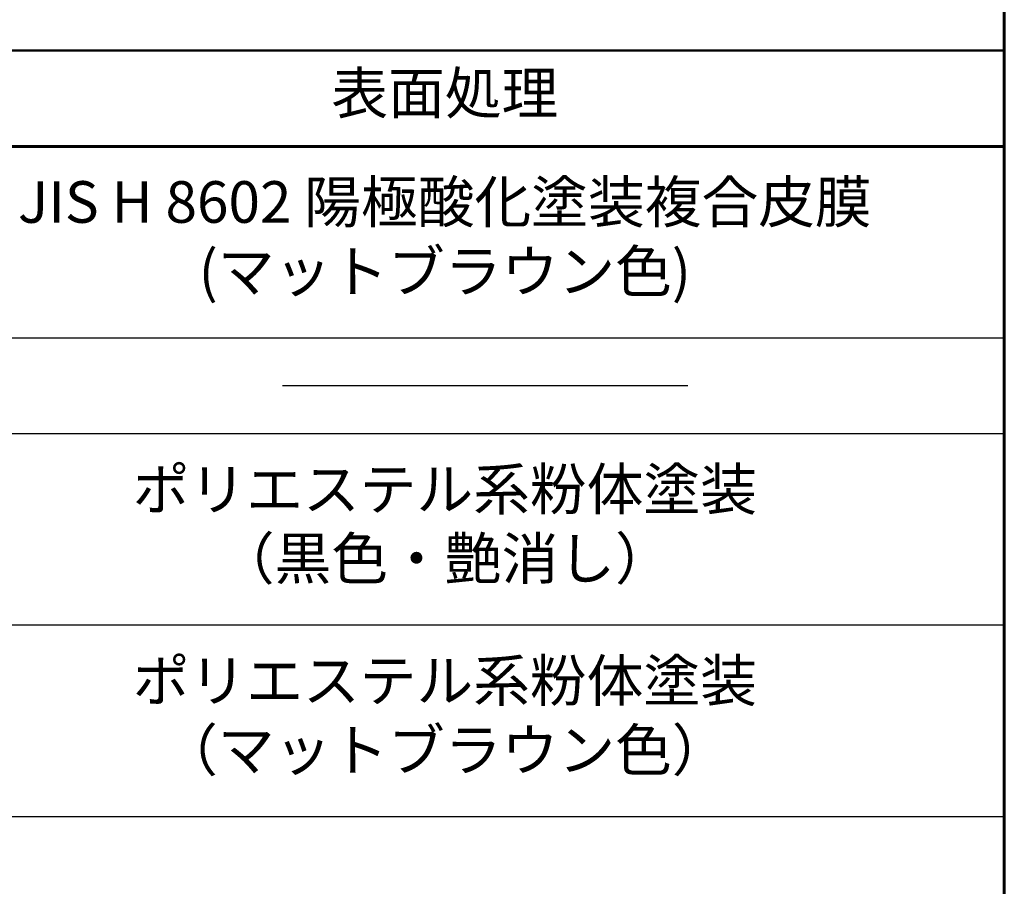
# Model space of a CAD drawing. Extents: x 0 to 420, y 0 to 297.
# Drawn here: x 363 to 410, y 42 to 83 of the extents above; entities that cross this region are included whole.
import ezdxf

# ---------------------------------------------------------------- set-up
doc = ezdxf.new("R2010")
doc.units = 0
doc.layers.add('実線1', color=7, linetype='Continuous', lineweight=25)
doc.styles.add('高さ2MSゴシック', font='txt')
doc.styles.add('高さなしMSゴシック', font='txt')

# ---------------------------------------------------------------- blocks, each defined once
blk = doc.blocks.new('*U8')
at = {"color": 0, "linetype": 'Continuous'}
blk.add_line((123.297, -16.092), (142.789, -16.092), dxfattribs=at)
at = {"color": 0, "transparency": 16777216, "insert": (131.101, -16.1), "char_height": 3, "width": 53.19747, "attachment_point": 5, "style": '高さなしMSゴシック'}
blk.add_mtext('{\u3000\u3000\u3000\u3000\u3000}', dxfattribs=at)
blk = doc.blocks.new('*U9')
at = {"color": 0, "linetype": 'Continuous'}
blk.add_line((125.898, -55.195), (138.893, -55.195), dxfattribs=at)
at = {"color": 0, "transparency": 16777216, "insert": (131.101, -55.2), "char_height": 2, "width": 53.19747, "attachment_point": 5, "style": '高さなしMSゴシック'}
blk.add_mtext('{\u3000\u3000\u3000\u3000\u3000}', dxfattribs=at)
blk = doc.blocks.new('*T7')
at = {"color": 0, "lineweight": 50, "transparency": 16777216}
for p, q in [((0, 0), (158, 0)), ((0, 0), (0, -59.8)), ((158, 0), (158, -59.8))]:
    blk.add_line(p, q, dxfattribs=at)
at = {"color": 0, "linetype": 'ByBlock', "lineweight": -2, "transparency": 16777216}
for p, q in [((9.817, 0), (9.817, -59.8)), ((43.595, 0), (43.595, -59.8)), ((80.81, 0), (80.81, -59.8)), ((104.203, 0), (104.203, -59.8)), ((0, -9.2), (104.203, -9.2)), ((0, -13.8), (158, -13.8)), ((0, -18.4), (158, -18.4)), ((0, -23), (80.81, -23)), ((0, -27.6), (158, -27.6)), ((0, -32.2), (104.203, -32.2)), ((0, -36.8), (158, -36.8)), ((0, -41.4), (9.817, -41.4)), ((43.595, -41.4), (80.81, -41.4)), ((0, -46), (80.81, -46)), ((0, -50.6), (80.81, -50.6)), ((104.203, -50.6), (158, -50.6)), ((0, -55.2), (80.81, -55.2)), ((0, -59.8), (80.81, -59.8)), ((104.203, -59.8), (158, -59.8))]:
    blk.add_line(p, q, dxfattribs=at)
at = {"color": 0, "lineweight": 60, "transparency": 16777216}
for p, q in [((0, -4.6), (158, -4.6)), ((80.81, -59.8), (104.203, -59.8))]:
    blk.add_line(p, q, dxfattribs=at)
at = {"color": 0, "transparency": 16777216}
for name in ['*U8', '*U9']:
    blk.add_blockref(name, (0, 0), dxfattribs=at)
at = {"color": 0, "transparency": 16777216, "char_height": 2, "attachment_point": 5}
for s, insert, width, style in [('部番', (4.909, -2.3), 9.21716, '高さなしMSゴシック'), ('名称', (26.706, -2.3), 33.17778, '高さなしMSゴシック'), ('形状', (62.203, -2.3), 36.61519, '高さなしMSゴシック'), ('材質', (92.506, -2.3), 22.79241, '高さなしMSゴシック'), ('表面処理', (131.101, -2.3), 53.19747, '高さなしMSゴシック'), ('(1)', (4.909, -6.9), 9.21716, '高さなしMSゴシック'), ('支柱', (26.706, -6.9), 33.17778, '高さなしMSゴシック'), ('φ60×3.0ｔ', (62.203, -6.9), 36.61519, '高さなしMSゴシック'), ('A6005CS-T5', (92.506, -6.9), 22.79241, '高さなしMSゴシック'), ('JIS H 8602 陽極酸化塗装複合皮膜\\P(マットブラウン色)', (131.101, -9.2), 53.19747, '高さなしMSゴシック'), ('(2)', (4.909, -11.5), 9.21716, '高さなしMSゴシック'), ('ビーム', (26.706, -11.5), 33.17778, '高さなしMSゴシック'), ('φ40×3.0t', (62.203, -11.5), 36.61519, '高さなしMSゴシック'), ('A6063TE-T5', (92.506, -11.5), 22.79241, '高さなしMSゴシック'), ('(3)', (4.909, -16.1), 9.21716, '高さなしMSゴシック'), ('ビームキャップ', (26.706, -16.1), 33.17778, '高さなしMSゴシック'), ('φ40用', (62.203, -16.1), 36.61519, '高さなしMSゴシック'), ('PP', (92.506, -16.1), 22.79241, '高さなしMSゴシック'), ('(4)', (4.909, -20.7), 9.21716, '高さなしMSゴシック'), ('FWブラケット', (26.706, -20.7), 33.17778, '高さなしMSゴシック'), ('φ6 丸棒', (62.203, -20.7), 36.61519, '高さなしMSゴシック'), ('ポリエステル系粉体塗装\\P（黒色・艶消し）', (131.101, -23), 53.19747, '高さ2MSゴシック'), ('SUS', (92.506, -23), 22.79241, '高さなしMSゴシック'), ('(5)', (4.909, -25.3), 9.21716, '高さなしMSゴシック'), ('押え金具', (26.706, -25.3), 33.17778, '高さなしMSゴシック'), ('t=1.5t', (62.203, -25.3), 36.61519, '高さなしMSゴシック'), ('支柱キャップ', (26.706, -29.9), 33.17778, '高さなしMSゴシック'), ('(6)', (4.909, -29.9), 9.21716, '高さなしMSゴシック'), ('φ60用', (62.203, -29.9), 36.61519, '高さなしMSゴシック'), ('ADC', (92.506, -29.9), 22.79241, '高さなしMSゴシック'), ('ポリエステル系粉体塗装\\P（マットブラウン色）', (131.101, -32.2), 53.19747, '高さ2MSゴシック'), ('(7)', (4.909, -34.5), 9.21716, '高さなしMSゴシック'), ('ベースボックス', (26.706, -34.5), 33.17778, '高さなしMSゴシック'), ('φ170', (62.203, -34.5), 36.61519, '高さなしMSゴシック'), ('AC7A', (92.506, -34.5), 22.79241, '高さなしMSゴシック'), ('(8)', (4.909, -39.1), 9.21716, '高さなしMSゴシック'), ('M8×55 B,FLN,W', (62.203, -39.1), 36.61519, '高さなしMSゴシック'), ('六角穴付ボタンボルト', (26.706, -41.4), 33.17778, '高さなしMSゴシック'), ('(9)', (4.909, -43.7), 9.21716, '高さなしMSゴシック'), ('M8×80 B,N,2W,SW', (62.203, -43.7), 36.61519, '高さなしMSゴシック'), ('GB', (131.101, -43.7), 53.19747, '高さなしMSゴシック'), ('(10)', (4.909, -48.3), 9.21716, '高さなしMSゴシック'), ('六角ボルト', (26.706, -48.3), 33.17778, '高さ2MSゴシック'), ('M8×85 B,N,2W,SW', (62.203, -48.3), 36.61519, '高さなしMSゴシック'), ('SUS', (92.506, -48.3), 22.79241, '高さなしMSゴシック'), ('(11)', (4.909, -52.9), 9.21716, '高さなしMSゴシック'), ('六角穴付止ネジ', (26.706, -52.9), 33.17778, '高さなしMSゴシック'), ('M8×10 B', (62.203, -52.9), 36.61519, '高さなしMSゴシック'), ('(12)', (4.909, -57.5), 9.21716, '高さなしMSゴシック'), ('アンカーボルト', (26.706, -57.5), 33.17778, '高さなしMSゴシック'), ('M10×100', (62.203, -57.5), 36.61519, '高さなしMSゴシック')]:
    blk.add_mtext(s, dxfattribs=dict(at, insert=insert, width=width, style=style))

msp = doc.modelspace()

# ---------------------------------------------------------------- linework, layer by layer
at = {"layer": '実線1', "lineweight": 60}
msp.add_line((410, 287), (410, 10), dxfattribs=at)

# ---------------------------------------------------------------- block references
msp.add_blockref('*T7', (252, 81.8))

doc.saveas('drawing.dxf')
